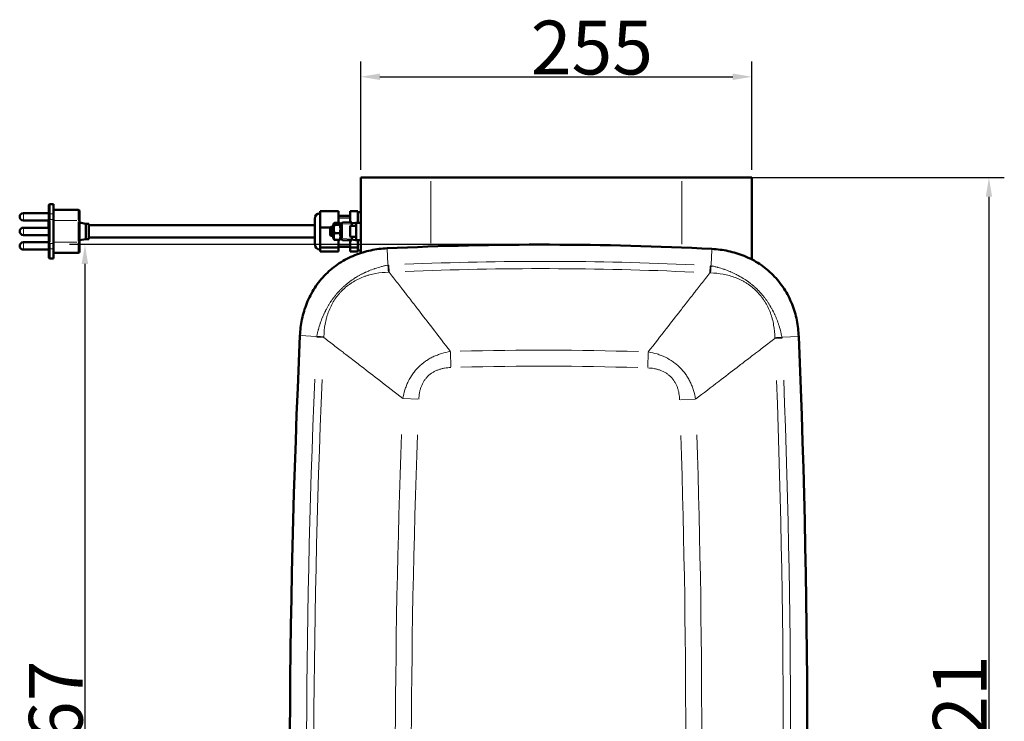
# Model space of a CAD drawing. Units: millimetres. Extents: x 813 to 2656, y 758 to 2440.
# Drawn here: x 813 to 1454, y 1214 to 1671 of the extents above; entities that cross this region are included whole.
import ezdxf

# ---------------------------------------------------------------- set-up
doc = ezdxf.new("R2010")
doc.units = ezdxf.units.MM
doc.header["$LTSCALE"] = 5
for name, color, linetype, lineweight in [('A1 contornos visíveis', 7, 'Continuous', 50), ('B1 arestas tangentes', 7, 'Continuous', 13), ('B2 linhas de cota', 7, 'Continuous', 25), ('B3 linhas auxiliares', 7, 'Continuous', 25)]:
    doc.layers.add(name, color=color, linetype=linetype, lineweight=lineweight)
doc.styles.add('3_5', font='isocpeur.ttf')
doc.dimstyles.new('Siemsen Cota', dxfattribs={"dimscale": 5, "dimtxt": 3.5, "dimasz": 2.5, "dimexe": 2, "dimexo": 1, "dimgap": 0.3, "dimtad": 1, "dimdec": 1, "dimrnd": 1e-08, "dimtxsty": '3_5', "dimcen": 0.09, "dimdle": 10, "dimclrd": 7, "dimclre": 7, "dimclrt": 7, "dimadec": 0, "dimazin": 2, "dimtfac": 0.714286, "dimtmove": 0, "dimatfit": 3, "dimfxl": 1, "dimtolj": 1, "dimtzin": 0, "dimlwd": -1, "dimlwe": -1, "dimarcsym": 0})

# ---------------------------------------------------------------- blocks, each defined once
blk = doc.blocks.new('*D11')
at = {"layer": 'B2 linhas de cota', "color": 7, "transparency": 16777216}
for p, q in [((1035.21, 1572.94), (1035.21, 1643.48)), ((1289.81, 1572.94), (1289.81, 1643.48)), ((1047.71, 1633.48), (1277.31, 1633.48))]:
    blk.add_line(p, q, dxfattribs=at)
for points in [[(1047.71, 1635.56), (1047.71, 1631.39), (1035.21, 1633.48)], [(1277.31, 1635.56), (1277.31, 1631.39), (1289.81, 1633.48)]]:
    blk.add_solid(points, dxfattribs=at)
at = {"layer": 'Defpoints', "color": 0, "transparency": 16777216}
for p in [(1289.81, 1633.48), (1035.21, 1567.94), (1289.81, 1567.94)]:
    blk.add_point(p, dxfattribs=at)
at = {"layer": 'B2 linhas de cota', "color": 7, "transparency": 16777216, "insert": (1145.89, 1669.98), "char_height": 17.5, "width": 33.25, "attachment_point": 1, "style": '3_5'}
blk.add_mtext('\\A1;{\\H2x;255}', dxfattribs=at)
blk = doc.blocks.new('*D12')
at = {"layer": 'B2 linhas de cota', "color": 7, "transparency": 16777216}
for p, q in [((1249.21, 1567.94), (1454.04, 1567.94)), ((1444.04, 1555.44), (1444.04, 859.44)), ((1223.51, 846.94), (1454.04, 846.94))]:
    blk.add_line(p, q, dxfattribs=at)
for points in [[(1441.96, 1555.44), (1446.13, 1555.44), (1444.04, 1567.94)], [(1441.96, 859.44), (1446.13, 859.44), (1444.04, 846.94)]]:
    blk.add_solid(points, dxfattribs=at)
at = {"layer": 'Defpoints', "color": 0, "transparency": 16777216}
for p in [(1244.21, 1567.94), (1218.51, 846.94), (1444.04, 846.94)]:
    blk.add_point(p, dxfattribs=at)
at = {"layer": 'B2 linhas de cota', "color": 7, "transparency": 16777216, "insert": (1407.54, 1177.69), "char_height": 17.5, "attachment_point": 1, "rotation": 90, "style": '3_5'}
blk.add_mtext('\\A1;{\\H2x;721}', dxfattribs=at)
blk = doc.blocks.new('*D14')
at = {"layer": 'B2 linhas de cota', "color": 7, "transparency": 16777216}
for p, q in [((1153.07, 1524.31), (845.67, 1524.31)), ((855.67, 1511.81), (855.67, 870.03)), ((1156.15, 857.53), (845.67, 857.53))]:
    blk.add_line(p, q, dxfattribs=at)
for points in [[(853.58, 1511.81), (857.75, 1511.81), (855.67, 1524.31)], [(853.58, 870.03), (857.75, 870.03), (855.67, 857.53)]]:
    blk.add_solid(points, dxfattribs=at)
at = {"layer": 'Defpoints', "color": 0, "transparency": 16777216}
for p in [(1158.07, 1524.31), (855.67, 857.53), (1161.15, 857.53)]:
    blk.add_point(p, dxfattribs=at)
at = {"layer": 'B2 linhas de cota', "color": 7, "transparency": 16777216, "insert": (819.17, 1174.29), "char_height": 17.5, "width": 33.25, "attachment_point": 1, "rotation": 90, "style": '3_5'}
blk.add_mtext('\\A1;{\\H2x;667}', dxfattribs=at)

msp = doc.modelspace()

# ---------------------------------------------------------------- linework, layer by layer
at = {"layer": 'A1 contornos visíveis'}
for p, q in [((1035.212, 1518.868), (1035.212, 1567.936)), ((1035.212, 1567.936), (1080.812, 1567.936)), ((1244.212, 1567.936), (1080.812, 1567.936)), ((1244.212, 1567.936), (1289.812, 1567.936)), ((1289.812, 1514.617), (1289.812, 1567.936)), ((832.212, 1544.836), (815.612, 1544.836)), ((832.212, 1549.672), (832.212, 1549.886)), ((832.212, 1549.672), (832.212, 1543.72)), ((835.212, 1550.686), (833.012, 1550.686)), ((835.212, 1550.238), (835.212, 1550.686)), ((835.212, 1550.238), (835.212, 1544.286)), ((835.212, 1546.936), (851.212, 1546.936)), ((852.212, 1545.936), (852.212, 1539.936)), ((1020.712, 1546.049), (1008.712, 1546.049)), ((1008.712, 1546.049), (1008.712, 1535.537)), ((1020.712, 1546.049), (1020.712, 1538.407)), ((1028.212, 1545.972), (1033.212, 1545.972)), ((1028.212, 1538.88), (1028.212, 1545.972)), ((1033.212, 1543.352), (1033.212, 1545.972)), ((1033.212, 1545.436), (1035.212, 1545.436)), ((832.212, 1540.036), (815.612, 1540.036)), ((831.912, 1534.832), (831.912, 1539.132)), ((832.212, 1539.132), (831.912, 1539.132)), ((832.212, 1540.75), (832.212, 1543.72)), ((832.212, 1540.75), (832.212, 1538.265)), ((835.212, 1540.75), (835.212, 1544.286)), ((835.212, 1540.75), (835.212, 1525.123)), ((852.212, 1525.936), (852.212, 1539.936)), ((856.212, 1537.936), (852.212, 1538.642)), ((1005.212, 1524.686), (1005.212, 1541.186)), ((1017.285, 1537.336), (1017.689, 1538.036)), ((1018.078, 1538.407), (1021.492, 1538.407)), ((1028.212, 1542.936), (1020.712, 1542.936)), ((1022.285, 1537.336), (1021.881, 1538.036)), ((1029.285, 1538.936), (1023.232, 1538.619)), ((1031.873, 1538.557), (1029.212, 1538.324)), ((1029.212, 1538.324), (1029.212, 1538.139)), ((1029.285, 1538.936), (1029.285, 1538.33)), ((1029.285, 1538.13), (1029.285, 1537.938)), ((1032.212, 1538.586), (1031.873, 1538.557)), ((1032.712, 1538.586), (1032.212, 1538.586)), ((1032.212, 1527.786), (1032.212, 1538.086)), ((1035.212, 1538.586), (1032.712, 1538.586)), ((1033.212, 1543.352), (1033.212, 1538.586)), ((831.912, 1535.336), (815.612, 1535.336)), ((832.212, 1534.832), (831.912, 1534.832)), ((832.212, 1535.699), (832.212, 1525.123)), ((856.212, 1527.936), (856.212, 1537.936)), ((856.212, 1537.936), (858.212, 1537.936)), ((858.212, 1527.936), (858.212, 1537.936)), ((858.212, 1536.936), (1005.212, 1536.936)), ((1015.313, 1535.537), (1008.712, 1535.537)), ((1008.712, 1535.537), (1008.712, 1522.463)), ((1015.212, 1535.436), (1015.712, 1535.936)), ((1015.212, 1530.436), (1015.212, 1535.436)), ((1015.712, 1535.936), (1015.712, 1529.936)), ((1015.712, 1535.936), (1017.285, 1535.936)), ((1016.125, 1529.936), (1016.125, 1535.936)), ((1017.285, 1537.336), (1017.285, 1528.536)), ((1018.078, 1537.27), (1021.492, 1537.27)), ((1018.078, 1531.799), (1021.492, 1531.799)), ((1022.285, 1537.621), (1022.285, 1528.252)), ((1028.212, 1529.836), (1028.212, 1536.036)), ((1028.612, 1536.436), (1032.212, 1536.436)), ((1029.285, 1537.938), (1029.285, 1536.436)), ((832.212, 1530.536), (815.612, 1530.536)), ((832.212, 1525.836), (815.612, 1525.836)), ((856.212, 1527.936), (852.212, 1527.231)), ((852.212, 1525.936), (852.212, 1519.936)), ((856.212, 1527.936), (858.212, 1527.936)), ((858.212, 1528.936), (1005.212, 1528.936)), ((1015.212, 1530.436), (1015.712, 1529.936)), ((1015.712, 1529.936), (1017.285, 1529.936)), ((1017.285, 1528.536), (1017.689, 1527.837)), ((1018.078, 1527.466), (1021.492, 1527.466)), ((1020.712, 1527.466), (1020.712, 1522.463)), ((1022.285, 1528.536), (1021.881, 1527.837)), ((1023.232, 1527.254), (1029.285, 1526.936)), ((1028.212, 1522.349), (1028.212, 1526.993)), ((1028.612, 1529.436), (1032.212, 1529.436)), ((1029.212, 1527.734), (1029.212, 1527.549)), ((1031.873, 1527.316), (1029.212, 1527.549)), ((1029.285, 1529.436), (1029.285, 1527.935)), ((1029.285, 1527.935), (1029.285, 1527.743)), ((1029.285, 1527.543), (1029.285, 1526.936)), ((1031.873, 1527.316), (1032.212, 1527.286)), ((1032.212, 1527.286), (1032.712, 1527.286)), ((1035.212, 1527.286), (1032.712, 1527.286)), ((1033.212, 1527.286), (1033.212, 1525.574)), ((1033.212, 1522.349), (1033.212, 1525.574)), ((832.212, 1521.036), (815.612, 1521.036)), ((832.212, 1522.153), (832.212, 1525.123)), ((832.212, 1522.153), (832.212, 1516.201)), ((835.212, 1521.587), (835.212, 1525.123)), ((835.212, 1521.587), (835.212, 1515.635)), ((835.212, 1518.936), (851.212, 1518.936)), ((1020.712, 1522.463), (1008.712, 1522.463)), ((1008.712, 1522.463), (1008.712, 1519.9)), ((1020.712, 1519.9), (1008.712, 1519.9)), ((1028.212, 1522.936), (1020.712, 1522.936)), ((1020.712, 1522.463), (1020.712, 1519.9)), ((1028.212, 1522.349), (1033.212, 1522.349)), ((1028.212, 1519.901), (1028.212, 1522.349)), ((1028.212, 1519.901), (1033.212, 1519.901)), ((1033.212, 1521.743), (1033.212, 1522.349)), ((1033.212, 1521.743), (1033.212, 1520.436)), ((1033.212, 1519.901), (1033.212, 1520.436)), ((1033.212, 1520.436), (1035.212, 1520.436)), ((832.212, 1515.986), (832.212, 1516.201)), ((835.212, 1515.186), (833.012, 1515.186)), ((835.212, 1515.186), (835.212, 1515.635)), ((1035.212, 1504.8), (1035.212, 1504.8)), ((1289.812, 1498.298), (1289.812, 1498.298)), ((1289.812, 1451.92), (1289.812, 1451.92))]:
    msp.add_line(p, q, dxfattribs=at)
for centre, radius, start, end in [((815.612, 1542.436), 2.4, 90, 270), ((833.012, 1549.886), 0.8, 90, 180), ((851.212, 1545.936), 1, 0, 90), ((1008.712, 1541.186), 3.5, 90, 180), ((1023.285, 1537.621), 1, 93, 180), ((1032.712, 1538.086), 0.5, 90, 180), ((815.612, 1532.936), 2.4, 90, 270), ((1028.612, 1536.036), 0.4, 90, 180), ((815.612, 1523.436), 2.4, 90, 270), ((1023.285, 1528.252), 1, 180, 267), ((1028.612, 1529.836), 0.4, 180, 270), ((1032.712, 1527.786), 0.5, 180, 270), ((851.212, 1519.936), 1, 270, 0), ((1008.712, 1524.686), 3.5, 180, 270), ((1153.613, -624.174), 2148.486, 87.061094, 92.700902), ((833.012, 1515.986), 0.8, 180, 270), ((7169.62, 1178.435), 6180.636, 177.3411379, 182.4208576), ((-4854.855, 1203.409), 6180.636, 357.3411379, 2.4208576)]:
    msp.add_arc(centre, radius, start, end, dxfattribs=at)
for centre, major_axis, start_param, end_param in [((1001.269, 1536.467), (28.545, 1.501), 0.1910386, 0.2039077), ((1001.269, 1529.406), (28.545, -1.501), 6.0792776, 6.0921467)]:
    msp.add_ellipse(centre, major_axis=major_axis, ratio=0.0349842, start_param=start_param, end_param=end_param, dxfattribs=at)
for points, knots in [([(832.212, 1535.699), (832.212, 1535.802), (832.223, 1535.913), (832.276, 1536.322), (832.334, 1536.654), (832.334, 1536.982), (832.334, 1537.31), (832.276, 1537.642), (832.223, 1538.051), (832.212, 1538.162), (832.212, 1538.265)], [0.99329936, 0.99329936, 0.99329936, 0.99329936, 1.03279695, 1.03279695, 1.13126949, 1.13126949, 1.13126949, 1.22974203, 1.22974203, 1.26923961, 1.26923961, 1.26923961, 1.26923961]), ([(1052.371, 1521.925), (1050.61, 1521.842), (1048.838, 1521.693), (1047.064, 1521.473), (1045.29, 1521.253), (1043.511, 1520.961), (1041.74, 1520.593), (1038.196, 1519.856), (1034.666, 1518.809), (1031.233, 1517.425), (1029.516, 1516.733), (1027.807, 1515.95), (1026.132, 1515.078), (1024.457, 1514.207), (1022.818, 1513.248), (1021.237, 1512.212), (1018.076, 1510.14), (1015.125, 1507.747), (1012.429, 1505.046), (1011.082, 1503.695), (1009.788, 1502.255), (1008.588, 1500.768), (1007.387, 1499.282), (1006.275, 1497.748), (1005.251, 1496.173), (1003.201, 1493.024), (1001.488, 1489.699), (1000.101, 1486.241), (999.407, 1484.511), (998.799, 1482.76), (998.275, 1481.002), (997.752, 1479.244), (997.31, 1477.476), (996.948, 1475.717), (996.223, 1472.198), (995.801, 1468.667), (995.637, 1465.15)], [0, 0, 0, 0, 0.0625, 0.0625, 0.0625, 0.125, 0.125, 0.125, 0.25, 0.25, 0.25, 0.3125, 0.3125, 0.3125, 0.375, 0.375, 0.375, 0.5, 0.5, 0.5, 0.5625, 0.5625, 0.5625, 0.625, 0.625, 0.625, 0.75, 0.75, 0.75, 0.8125, 0.8125, 0.8125, 0.875, 0.875, 0.875, 1, 1, 1, 1]), ([(1320.265, 1464.475), (1320.191, 1466.237), (1320.051, 1468.009), (1319.84, 1469.784), (1319.628, 1471.56), (1319.345, 1473.339), (1318.985, 1475.113), (1318.266, 1478.66), (1317.237, 1482.195), (1315.869, 1485.636), (1315.186, 1487.356), (1314.411, 1489.068), (1313.547, 1490.748), (1312.684, 1492.427), (1311.733, 1494.071), (1310.704, 1495.657), (1308.648, 1498.828), (1306.269, 1501.792), (1303.581, 1504.5), (1302.236, 1505.854), (1300.802, 1507.155), (1299.322, 1508.362), (1297.842, 1509.57), (1296.313, 1510.689), (1294.743, 1511.721), (1291.604, 1513.786), (1288.288, 1515.514), (1284.837, 1516.919), (1283.111, 1517.621), (1281.363, 1518.237), (1279.608, 1518.77), (1277.852, 1519.302), (1276.087, 1519.752), (1274.329, 1520.123), (1270.814, 1520.866), (1267.284, 1521.306), (1263.768, 1521.486)], [0, 0, 0, 0, 0.0625, 0.0625, 0.0625, 0.125, 0.125, 0.125, 0.25, 0.25, 0.25, 0.3125, 0.3125, 0.3125, 0.375, 0.375, 0.375, 0.5, 0.5, 0.5, 0.5625, 0.5625, 0.5625, 0.625, 0.625, 0.625, 0.75, 0.75, 0.75, 0.8125, 0.8125, 0.8125, 0.875, 0.875, 0.875, 1, 1, 1, 1])]:
    msp.add_open_spline(points, degree=3, knots=knots, dxfattribs=at)
for points, weights in [([(1018.078, 1538.407), (1017.244, 1537.839), (1018.078, 1537.27)], [1, 1.15470053838, 1]), ([(1021.492, 1537.27), (1022.325, 1537.839), (1021.492, 1538.407)], [1, 1.15470053838, 1]), ([(1018.078, 1537.27), (1017.244, 1534.535), (1018.078, 1531.799)], [1, 1.15470053838, 1]), ([(1018.078, 1531.799), (1017.244, 1529.633), (1018.078, 1527.466)], [1, 1.15470053838, 1]), ([(1021.492, 1531.799), (1022.325, 1534.535), (1021.492, 1537.27)], [1, 1.15470053838, 1]), ([(1021.492, 1527.466), (1022.325, 1529.633), (1021.492, 1531.799)], [1, 1.15470053838, 1]), ([(1018.078, 1527.466), (1017.789, 1527.663), (1017.689, 1527.837)], [1, 1.04863912626, 1.06669316693]), ([(1021.881, 1527.837), (1021.78, 1527.663), (1021.492, 1527.466)], [1.06669316693, 1.04863912626, 1])]:
    msp.add_rational_spline(points, weights, degree=2, dxfattribs=at)
at = {"layer": 'B1 arestas tangentes'}
for p, q in [((1080.812, 1525.321), (1080.812, 1565.694)), ((1244.212, 1524.678), (1244.212, 1565.66)), ((815.612, 1544.807), (815.612, 1540.066)), ((833.012, 1550.685), (833.012, 1550.279)), ((833.012, 1544.583), (833.012, 1549.94)), ((835.102, 1550.238), (833.122, 1550.238)), ((851.212, 1540.486), (851.212, 1546.915)), ((832.949, 1540.75), (832.214, 1540.75)), ((833.012, 1544.144), (833.012, 1540.946)), ((833.012, 1525.904), (833.012, 1539.969)), ((835.102, 1544.286), (833.122, 1544.286)), ((835.102, 1540.75), (833.122, 1540.75)), ((836.012, 1539.936), (850.412, 1539.936)), ((851.212, 1539.236), (851.212, 1526.636)), ((852.209, 1539.936), (851.29, 1539.936)), ((1031.756, 1538.004), (1031.756, 1536.519)), ((1031.792, 1538.086), (1032.211, 1538.086)), ((1032.712, 1538.517), (1032.712, 1527.356)), ((815.612, 1535.307), (815.612, 1530.566)), ((1023.157, 1537.621), (1022.288, 1537.621)), ((1023.232, 1528.721), (1023.232, 1537.152)), ((1023.535, 1537.637), (1028.982, 1537.922)), ((1028.612, 1536.393), (1028.612, 1529.48)), ((815.612, 1525.807), (815.612, 1521.066)), ((836.012, 1525.936), (850.412, 1525.936)), ((851.212, 1518.958), (851.212, 1525.387)), ((851.29, 1525.936), (852.209, 1525.936)), ((1022.288, 1528.252), (1023.157, 1528.252)), ((1028.982, 1527.951), (1023.535, 1528.236)), ((1031.756, 1529.354), (1031.756, 1527.869)), ((1031.792, 1527.786), (1032.211, 1527.786)), ((832.949, 1525.123), (832.214, 1525.123)), ((833.012, 1524.926), (833.012, 1521.729)), ((833.012, 1515.933), (833.012, 1521.29)), ((835.102, 1525.123), (833.122, 1525.123)), ((835.102, 1521.587), (833.122, 1521.587)), ((1052.859, 1511.576), (1052.391, 1521.509)), ((1263.745, 1521.033), (1263.236, 1511.133)), ((833.012, 1515.594), (833.012, 1515.188)), ((835.102, 1515.635), (833.122, 1515.635)), ((1053.644, 1506.549), (1053.444, 1510.809)), ((1262.431, 1506.115), (1262.649, 1510.374)), ((996.091, 1465.129), (1005.992, 1464.669)), ((1006.755, 1464.093), (1011.015, 1463.896)), ((1304.883, 1463.286), (1309.143, 1463.465)), ((1309.915, 1464.038), (1319.849, 1464.458)), ((1080.812, 1450.572), (1080.812, 1450.572)), ((1093.527, 1454.32), (1093.799, 1444.93)), ((1222.331, 1454.053), (1222.021, 1444.663)), ((1244.212, 1443.03), (1244.212, 1443.03)), ((1063.05, 1424.186), (1072.437, 1423.808)), ((1243.295, 1423.453), (1252.683, 1423.792))]:
    msp.add_line(p, q, dxfattribs=at)
for centre, radius, start, end in [((1032.756, 1538.086), 1, 153.345839, 178.597149), ((1032.756, 1527.786), 1, 181.402851, 206.654161), ((1153.613, -624.174), 2137.602, 87.356297, 92.405699), ((1153.613, -624.174), 2132.875, 87.356296, 92.4057), ((1153.613, -624.174), 2079.83, 88.283636, 91.478359), ((1153.613, -624.174), 2069.419, 88.283636, 91.478359), ((7169.62, 1178.435), 6169.752, 177.5996325, 182.162363), ((7169.62, 1178.435), 6165.025, 177.5996323, 182.1623633), ((-4854.855, 1203.409), 6165.025, 357.5996323, 2.1623633), ((-4854.855, 1203.409), 6169.752, 357.5996325, 2.162363), ((7169.62, 1178.435), 6111.98, 177.9140033, 181.8479923), ((7169.62, 1178.435), 6101.569, 177.9140033, 181.8479923), ((-4854.855, 1203.409), 6101.569, 357.9140033, 1.8479923), ((-4854.855, 1203.409), 6111.98, 357.9140033, 1.8479923)]:
    msp.add_arc(centre, radius, start, end, dxfattribs=at)
for centre, major_axis, ratio, start_param, end_param in [((833.012, 1549.672), (-0.8, 0), 0.7071068, 4.7909288, 6.2046455), ((833.012, 1543.72), (-0.8, 0), 0.7071068, 4.7909288, 6.2046455), ((1023.285, 1537.621), (-0.052, 0.999), 0.0522644, 0.0784029, 1.4896544), ((1023.285, 1528.252), (-0.052, -0.999), 0.0522644, 4.7935309, 6.2047824), ((833.012, 1522.153), (-0.8, 0), 0.7071068, 0.0785398, 1.4922565), ((833.012, 1516.201), (-0.8, 0), 0.7071068, 0.0785398, 1.4922565), ((1052.732, 1514.276), (0.619, -10.582), 0.0036566, 5.052197, 5.5319427), ((1053.59, 1507.683), (3.569, 0.169), 0.9515201, 1.5779697, 1.7164597), ((1053.336, 1470.889), (-37.474, -4.84), 0.9376717, 4.5841164, 4.5956267), ((1262.49, 1507.249), (3.569, -0.184), 0.9515201, 1.425133, 1.5636229), ((1263.375, 1513.838), (-0.663, -10.579), 0.0036566, 0.7512426, 1.2309883), ((1262.591, 1470.454), (-37.453, 4.996), 0.9376716, 4.8291512, 4.8406614), ((1009.825, 1463.951), (0.164, 3.511), 0.951431, 1.4249382, 1.5635989), ((1003.287, 1464.794), (10.582, -0.612), 0.0036682, 0.7512125, 1.2310311), ((1046.366, 1464.236), (-4.734, -37.219), 0.936112, 4.8281497, 4.8395568), ((1269.533, 1463.772), (-4.579, 37.238), 0.9361118, 4.5852213, 4.5966285), ((1312.614, 1464.152), (-10.585, -0.568), 0.0036682, 5.0521542, 5.5319729), ((1306.073, 1463.336), (0.15, -3.512), 0.951431, 1.5779937, 1.7166545)]:
    msp.add_ellipse(centre, major_axis=major_axis, ratio=ratio, start_param=start_param, end_param=end_param, dxfattribs=at)
for points, knots in [([(1006.549, 1464.643), (1006.621, 1464.999), (1006.697, 1465.358), (1006.775, 1465.714), (1006.853, 1466.07), (1006.934, 1466.425), (1007.017, 1466.78), (1007.184, 1467.489), (1007.361, 1468.194), (1007.549, 1468.897), (1007.566, 1468.963), (1007.584, 1469.029), (1007.602, 1469.095), (1007.962, 1470.432), (1008.358, 1471.759), (1008.799, 1473.071), (1008.834, 1473.178), (1008.87, 1473.284), (1008.907, 1473.39), (1009.34, 1474.659), (1009.813, 1475.915), (1010.327, 1477.159), (1010.38, 1477.285), (1010.433, 1477.412), (1010.486, 1477.539), (1010.716, 1478.084), (1010.954, 1478.628), (1011.2, 1479.167), (1011.259, 1479.297), (1011.319, 1479.426), (1011.379, 1479.556), (1011.626, 1480.087), (1011.881, 1480.613), (1012.143, 1481.135), (1012.206, 1481.261), (1012.269, 1481.387), (1012.333, 1481.512), (1012.93, 1482.68), (1013.571, 1483.819), (1014.245, 1484.938), (1014.306, 1485.04), (1014.368, 1485.142), (1014.43, 1485.243), (1014.744, 1485.759), (1015.066, 1486.271), (1015.395, 1486.778), (1015.45, 1486.862), (1015.505, 1486.947), (1015.56, 1487.031), (1015.903, 1487.551), (1016.253, 1488.067), (1016.615, 1488.576), (1016.661, 1488.64), (1016.707, 1488.705), (1016.754, 1488.769), (1017.131, 1489.293), (1017.519, 1489.811), (1017.917, 1490.322), (1017.951, 1490.367), (1017.985, 1490.411), (1018.02, 1490.455), (1018.433, 1490.984), (1018.857, 1491.507), (1019.293, 1492.023), (1019.313, 1492.048), (1019.334, 1492.072), (1019.354, 1492.096), (1019.806, 1492.63), (1020.261, 1493.163), (1020.734, 1493.678), (1020.739, 1493.684), (1020.744, 1493.689), (1020.749, 1493.695), (1021.227, 1494.215), (1021.725, 1494.717), (1022.224, 1495.218), (1022.236, 1495.23), (1022.248, 1495.242), (1022.261, 1495.255), (1022.748, 1495.742), (1023.249, 1496.218), (1023.757, 1496.683), (1023.788, 1496.711), (1023.819, 1496.74), (1023.85, 1496.768), (1024.341, 1497.215), (1024.84, 1497.654), (1025.345, 1498.085), (1025.396, 1498.128), (1025.446, 1498.172), (1025.497, 1498.215), (1025.986, 1498.629), (1026.48, 1499.037), (1026.98, 1499.436), (1027.051, 1499.492), (1027.122, 1499.548), (1027.193, 1499.604), (1027.68, 1499.988), (1028.175, 1500.364), (1028.677, 1500.728), (1028.766, 1500.793), (1028.856, 1500.857), (1028.945, 1500.922), (1029.434, 1501.272), (1029.927, 1501.615), (1030.427, 1501.948), (1030.533, 1502.019), (1030.64, 1502.089), (1030.746, 1502.159), (1031.235, 1502.48), (1031.73, 1502.791), (1032.228, 1503.095), (1032.35, 1503.169), (1032.471, 1503.243), (1032.593, 1503.317), (1033.084, 1503.612), (1033.578, 1503.902), (1034.078, 1504.182), (1034.211, 1504.257), (1034.345, 1504.331), (1034.48, 1504.405), (1034.977, 1504.678), (1035.478, 1504.942), (1035.983, 1505.201), (1036.125, 1505.274), (1036.267, 1505.346), (1036.41, 1505.417), (1036.917, 1505.672), (1037.428, 1505.921), (1037.943, 1506.162), (1038.088, 1506.229), (1038.233, 1506.297), (1038.378, 1506.363), (1038.902, 1506.603), (1039.43, 1506.836), (1039.961, 1507.06), (1040.101, 1507.12), (1040.242, 1507.179), (1040.384, 1507.237), (1041.614, 1507.747), (1042.858, 1508.213), (1044.114, 1508.643), (1044.231, 1508.684), (1044.349, 1508.724), (1044.467, 1508.763), (1045.843, 1509.226), (1047.232, 1509.643), (1048.636, 1510.017), (1049.337, 1510.205), (1050.042, 1510.381), (1050.751, 1510.547), (1051.105, 1510.63), (1051.46, 1510.71), (1051.816, 1510.788), (1052.172, 1510.866), (1052.53, 1510.941), (1052.886, 1511.014)], [-0.00000006, -0.00000006, -0.00000006, -0.00000006, 0.00109098, 0.00109098, 0.00109098, 0.00218202, 0.00218202, 0.00218202, 0.004364101, 0.004364101, 0.004364101, 0.004569185, 0.004569185, 0.004569185, 0.008728261, 0.008728261, 0.008728261, 0.009065662, 0.009065662, 0.009065662, 0.013092422, 0.013092422, 0.013092422, 0.013503118, 0.013503118, 0.013503118, 0.015274502, 0.015274502, 0.015274502, 0.015701774, 0.015701774, 0.015701774, 0.017456582, 0.017456582, 0.017456582, 0.017879558, 0.017879558, 0.017879558, 0.021820743, 0.021820743, 0.021820743, 0.022179644, 0.022179644, 0.022179644, 0.024002823, 0.024002823, 0.024002823, 0.024306081, 0.024306081, 0.024306081, 0.026184904, 0.026184904, 0.026184904, 0.026423845, 0.026423845, 0.026423845, 0.028366984, 0.028366984, 0.028366984, 0.028535094, 0.028535094, 0.028535094, 0.030549064, 0.030549064, 0.030549064, 0.030644003, 0.030644003, 0.030644003, 0.032731145, 0.032731145, 0.032731145, 0.032753739, 0.032753739, 0.032753739, 0.034861743, 0.034861743, 0.034861743, 0.034913225, 0.034913225, 0.034913225, 0.036970114, 0.036970114, 0.036970114, 0.037095305, 0.037095305, 0.037095305, 0.039077527, 0.039077527, 0.039077527, 0.039277385, 0.039277385, 0.039277385, 0.041189738, 0.041189738, 0.041189738, 0.041459466, 0.041459466, 0.041459466, 0.043312358, 0.043312358, 0.043312358, 0.043641546, 0.043641546, 0.043641546, 0.045441181, 0.045441181, 0.045441181, 0.045823626, 0.045823626, 0.045823626, 0.047578161, 0.047578161, 0.047578161, 0.048005707, 0.048005707, 0.048005707, 0.049727401, 0.049727401, 0.049727401, 0.050187787, 0.050187787, 0.050187787, 0.051891269, 0.051891269, 0.051891269, 0.052369867, 0.052369867, 0.052369867, 0.054073482, 0.054073482, 0.054073482, 0.054551948, 0.054551948, 0.054551948, 0.05627627, 0.05627627, 0.05627627, 0.056734028, 0.056734028, 0.056734028, 0.060724143, 0.060724143, 0.060724143, 0.061098188, 0.061098188, 0.061098188, 0.065462349, 0.065462349, 0.065462349, 0.067644429, 0.067644429, 0.067644429, 0.068735469, 0.068735469, 0.068735469, 0.06982651, 0.06982651, 0.06982651, 0.06982651]), ([(1053.17, 1506.351), (1050.39, 1506.297), (1047.641, 1506.038), (1044.927, 1505.548), (1043.569, 1505.302), (1042.221, 1504.999), (1040.882, 1504.631), (1040.212, 1504.448), (1039.544, 1504.248), (1038.884, 1504.033), (1038.224, 1503.818), (1037.571, 1503.588), (1036.925, 1503.343), (1034.342, 1502.361), (1031.872, 1501.137), (1029.527, 1499.641), (1028.941, 1499.267), (1028.363, 1498.876), (1027.798, 1498.47), (1027.232, 1498.064), (1026.678, 1497.644), (1026.136, 1497.209), (1025.053, 1496.338), (1024.013, 1495.406), (1023.029, 1494.418), (1022.537, 1493.924), (1022.059, 1493.417), (1021.596, 1492.897), (1021.132, 1492.377), (1020.683, 1491.842), (1020.249, 1491.298), (1019.383, 1490.21), (1018.585, 1489.086), (1017.851, 1487.928), (1016.384, 1485.613), (1015.173, 1483.163), (1014.2, 1480.59), (1013.957, 1479.947), (1013.728, 1479.296), (1013.514, 1478.637), (1013.301, 1477.978), (1013.102, 1477.31), (1012.919, 1476.641), (1012.553, 1475.303), (1012.251, 1473.955), (1012.007, 1472.599), (1011.52, 1469.886), (1011.264, 1467.139), (1011.212, 1464.362)], [0, 0, 0, 0, 0.008276273, 0.008276273, 0.008276273, 0.01241441, 0.01241441, 0.01241441, 0.014483478, 0.014483478, 0.014483478, 0.016552547, 0.016552547, 0.016552547, 0.02482882, 0.02482882, 0.02482882, 0.026897888, 0.026897888, 0.026897888, 0.028966956, 0.028966956, 0.028966956, 0.033105093, 0.033105093, 0.033105093, 0.035174161, 0.035174161, 0.035174161, 0.03724323, 0.03724323, 0.03724323, 0.041381366, 0.041381366, 0.041381366, 0.04965764, 0.04965764, 0.04965764, 0.051726708, 0.051726708, 0.051726708, 0.053795776, 0.053795776, 0.053795776, 0.057933913, 0.057933913, 0.057933913, 0.066210186, 0.066210186, 0.066210186, 0.066210186]), ([(1053.653, 1506.357), (1055.482, 1504.013), (1057.347, 1501.62), (1059.246, 1499.18), (1060.145, 1498.024), (1061.052, 1496.858), (1061.967, 1495.681), (1062.291, 1495.265), (1062.616, 1494.847), (1062.941, 1494.428), (1063.535, 1493.664), (1064.132, 1492.895), (1064.731, 1492.124), (1066.579, 1489.743), (1068.45, 1487.329), (1070.345, 1484.882), (1071.133, 1483.863), (1071.926, 1482.839), (1072.723, 1481.808), (1075.721, 1477.931), (1078.776, 1473.973), (1081.883, 1469.937), (1085.682, 1465.003), (1089.56, 1459.953), (1093.514, 1454.788)], [0.000000114, 0.000000114, 0.000000114, 0.000000114, 0.012159881, 0.012159881, 0.012159881, 0.017918924, 0.017918924, 0.017918924, 0.019957028, 0.019957028, 0.019957028, 0.023674481, 0.023674481, 0.023674481, 0.035140777, 0.035140777, 0.035140777, 0.039914056, 0.039914056, 0.039914056, 0.057875084, 0.057875084, 0.057875084, 0.079828112, 0.079828112, 0.079828112, 0.079828112]), ([(1263.208, 1510.577), (1263.385, 1510.54), (1263.565, 1510.502), (1263.743, 1510.464), (1263.921, 1510.425), (1264.099, 1510.386), (1264.277, 1510.346), (1264.632, 1510.266), (1264.986, 1510.184), (1265.34, 1510.099), (1266.047, 1509.93), (1266.75, 1509.75), (1267.45, 1509.56), (1267.524, 1509.54), (1267.598, 1509.519), (1267.672, 1509.499), (1268.996, 1509.135), (1270.308, 1508.737), (1271.604, 1508.296), (1271.722, 1508.256), (1271.84, 1508.215), (1271.958, 1508.174), (1273.206, 1507.741), (1274.44, 1507.27), (1275.661, 1506.759), (1275.798, 1506.702), (1275.935, 1506.644), (1276.072, 1506.585), (1277.267, 1506.075), (1278.45, 1505.526), (1279.617, 1504.934), (1279.754, 1504.865), (1279.891, 1504.794), (1280.028, 1504.724), (1280.54, 1504.459), (1281.048, 1504.185), (1281.55, 1503.904), (1281.681, 1503.831), (1281.81, 1503.758), (1281.94, 1503.684), (1282.443, 1503.397), (1282.942, 1503.103), (1283.435, 1502.803), (1283.553, 1502.732), (1283.669, 1502.66), (1283.786, 1502.588), (1284.287, 1502.279), (1284.784, 1501.963), (1285.276, 1501.64), (1285.375, 1501.575), (1285.475, 1501.509), (1285.574, 1501.443), (1286.078, 1501.108), (1286.577, 1500.765), (1287.068, 1500.412), (1287.147, 1500.356), (1287.226, 1500.298), (1287.305, 1500.241), (1287.811, 1499.872), (1288.311, 1499.494), (1288.804, 1499.107), (1288.861, 1499.062), (1288.918, 1499.017), (1288.976, 1498.972), (1289.487, 1498.568), (1289.992, 1498.155), (1290.489, 1497.732), (1290.524, 1497.702), (1290.559, 1497.672), (1290.595, 1497.642), (1291.11, 1497.2), (1291.626, 1496.756), (1292.127, 1496.293), (1292.142, 1496.28), (1292.156, 1496.267), (1292.17, 1496.253), (1292.423, 1496.019), (1292.673, 1495.78), (1292.92, 1495.537), (1293.05, 1495.409), (1293.18, 1495.28), (1293.31, 1495.151), (1293.434, 1495.027), (1293.558, 1494.902), (1293.682, 1494.777), (1293.687, 1494.772), (1293.692, 1494.767), (1293.697, 1494.761), (1294.19, 1494.264), (1294.672, 1493.753), (1295.142, 1493.235), (1295.617, 1492.711), (1296.081, 1492.179), (1296.538, 1491.64), (1296.575, 1491.596), (1296.613, 1491.551), (1296.65, 1491.507), (1297.069, 1491.01), (1297.48, 1490.507), (1297.882, 1489.996), (1297.933, 1489.932), (1297.984, 1489.867), (1298.035, 1489.803), (1298.422, 1489.307), (1298.801, 1488.803), (1299.168, 1488.292), (1299.228, 1488.209), (1299.288, 1488.125), (1299.347, 1488.042), (1299.701, 1487.545), (1300.046, 1487.043), (1300.382, 1486.536), (1300.448, 1486.435), (1300.514, 1486.334), (1300.58, 1486.232), (1300.902, 1485.736), (1301.215, 1485.233), (1301.521, 1484.727), (1301.591, 1484.611), (1301.662, 1484.494), (1301.731, 1484.377), (1302.028, 1483.879), (1302.319, 1483.378), (1302.6, 1482.871), (1302.672, 1482.742), (1302.743, 1482.612), (1302.813, 1482.482), (1303.087, 1481.979), (1303.352, 1481.471), (1303.611, 1480.96), (1303.681, 1480.821), (1303.75, 1480.683), (1303.819, 1480.544), (1304.074, 1480.031), (1304.323, 1479.515), (1304.563, 1478.994), (1304.629, 1478.852), (1304.694, 1478.711), (1304.758, 1478.569), (1304.998, 1478.04), (1305.23, 1477.506), (1305.453, 1476.97), (1305.511, 1476.832), (1305.568, 1476.694), (1305.625, 1476.556), (1306.131, 1475.318), (1306.593, 1474.068), (1307.019, 1472.806), (1307.058, 1472.69), (1307.097, 1472.574), (1307.135, 1472.458), (1307.592, 1471.078), (1308.004, 1469.684), (1308.373, 1468.276), (1308.557, 1467.573), (1308.731, 1466.865), (1308.894, 1466.155), (1309.016, 1465.622), (1309.132, 1465.088), (1309.243, 1464.551), (1309.28, 1464.372), (1309.317, 1464.191), (1309.352, 1464.014)], [-0.00000006, -0.00000006, -0.00000006, -0.00000006, 0.000543, 0.000543, 0.000543, 0.001086061, 0.001086061, 0.001086061, 0.002172181, 0.002172181, 0.002172181, 0.004344422, 0.004344422, 0.004344422, 0.004575224, 0.004575224, 0.004575224, 0.008688905, 0.008688905, 0.008688905, 0.00906361, 0.00906361, 0.00906361, 0.013033387, 0.013033387, 0.013033387, 0.013479008, 0.013479008, 0.013479008, 0.01737787, 0.01737787, 0.01737787, 0.017835377, 0.017835377, 0.017835377, 0.019550111, 0.019550111, 0.019550111, 0.019994526, 0.019994526, 0.019994526, 0.021722352, 0.021722352, 0.021722352, 0.022132264, 0.022132264, 0.022132264, 0.023894593, 0.023894593, 0.023894593, 0.024251725, 0.024251725, 0.024251725, 0.026066834, 0.026066834, 0.026066834, 0.026359227, 0.026359227, 0.026359227, 0.028239076, 0.028239076, 0.028239076, 0.028457502, 0.028457502, 0.028457502, 0.030411317, 0.030411317, 0.030411317, 0.030550018, 0.030550018, 0.030550018, 0.032583558, 0.032583558, 0.032583558, 0.032641756, 0.032641756, 0.032641756, 0.033669679, 0.033669679, 0.033669679, 0.034212739, 0.034212739, 0.034212739, 0.034734677, 0.034734677, 0.034734677, 0.034755799, 0.034755799, 0.034755799, 0.036829846, 0.036829846, 0.036829846, 0.038927942, 0.038927942, 0.038927942, 0.039100282, 0.039100282, 0.039100282, 0.041028759, 0.041028759, 0.041028759, 0.041272523, 0.041272523, 0.041272523, 0.043139839, 0.043139839, 0.043139839, 0.043444764, 0.043444764, 0.043444764, 0.045257108, 0.045257108, 0.045257108, 0.045617005, 0.045617005, 0.045617005, 0.047382458, 0.047382458, 0.047382458, 0.047789246, 0.047789246, 0.047789246, 0.049519916, 0.049519916, 0.049519916, 0.049961488, 0.049961488, 0.049961488, 0.051671959, 0.051671959, 0.051671959, 0.052133729, 0.052133729, 0.052133729, 0.053842245, 0.053842245, 0.053842245, 0.05430597, 0.05430597, 0.05430597, 0.056033102, 0.056033102, 0.056033102, 0.056478211, 0.056478211, 0.056478211, 0.060457088, 0.060457088, 0.060457088, 0.060822693, 0.060822693, 0.060822693, 0.065167176, 0.065167176, 0.065167176, 0.067339417, 0.067339417, 0.067339417, 0.068968598, 0.068968598, 0.068968598, 0.069511658, 0.069511658, 0.069511658, 0.069511658]), ([(1222.347, 1454.52), (1226.322, 1459.669), (1230.221, 1464.703), (1234.04, 1469.621), (1237.164, 1473.644), (1240.235, 1477.589), (1243.249, 1481.454), (1244.051, 1482.481), (1244.848, 1483.503), (1245.641, 1484.518), (1247.546, 1486.957), (1249.427, 1489.364), (1251.285, 1491.736), (1251.887, 1492.505), (1252.487, 1493.272), (1253.084, 1494.033), (1253.411, 1494.451), (1253.738, 1494.868), (1254.063, 1495.283), (1254.983, 1496.456), (1255.895, 1497.618), (1256.799, 1498.77), (1258.708, 1501.202), (1260.582, 1503.587), (1262.422, 1505.924)], [0, 0, 0, 0, 0.021856098, 0.021856098, 0.021856098, 0.039737619, 0.039737619, 0.039737619, 0.044490025, 0.044490025, 0.044490025, 0.055905694, 0.055905694, 0.055905694, 0.059606428, 0.059606428, 0.059606428, 0.061635838, 0.061635838, 0.061635838, 0.067369453, 0.067369453, 0.067369453, 0.079475124, 0.079475124, 0.079475124, 0.079475124]), ([(1304.687, 1463.753), (1304.647, 1466.53), (1304.403, 1469.278), (1303.926, 1471.992), (1303.688, 1473.349), (1303.392, 1474.698), (1303.032, 1476.038), (1302.852, 1476.708), (1302.656, 1477.376), (1302.445, 1478.037), (1302.233, 1478.697), (1302.007, 1479.351), (1301.765, 1479.997), (1300.799, 1482.584), (1299.589, 1485.058), (1298.107, 1487.408), (1297.737, 1487.995), (1297.349, 1488.575), (1296.947, 1489.143), (1296.544, 1489.71), (1296.127, 1490.265), (1295.695, 1490.809), (1294.831, 1491.897), (1293.906, 1492.94), (1292.924, 1493.929), (1290.961, 1495.906), (1288.807, 1497.639), (1286.471, 1499.138), (1285.887, 1499.513), (1285.291, 1499.873), (1284.686, 1500.217), (1284.081, 1500.561), (1283.469, 1500.889), (1282.848, 1501.2), (1282.227, 1501.512), (1281.599, 1501.807), (1280.963, 1502.087), (1280.327, 1502.367), (1279.681, 1502.632), (1279.033, 1502.879), (1276.439, 1503.869), (1273.793, 1504.59), (1271.103, 1505.085), (1268.413, 1505.581), (1265.678, 1505.85), (1262.904, 1505.915)], [0, 0, 0, 0, 0.008268481, 0.008268481, 0.008268481, 0.012402722, 0.012402722, 0.012402722, 0.014469842, 0.014469842, 0.014469842, 0.016536963, 0.016536963, 0.016536963, 0.024805444, 0.024805444, 0.024805444, 0.026872564, 0.026872564, 0.026872564, 0.028939684, 0.028939684, 0.028939684, 0.033073925, 0.033073925, 0.033073925, 0.041342406, 0.041342406, 0.041342406, 0.043409527, 0.043409527, 0.043409527, 0.045476647, 0.045476647, 0.045476647, 0.047543767, 0.047543767, 0.047543767, 0.049610888, 0.049610888, 0.049610888, 0.057879369, 0.057879369, 0.057879369, 0.06614785, 0.06614785, 0.06614785, 0.06614785]), ([(1062.583, 1424.205), (1057.461, 1428.178), (1052.446, 1432.064), (1047.54, 1435.86), (1043.526, 1438.966), (1039.586, 1442.012), (1035.722, 1444.996), (1034.696, 1445.788), (1033.675, 1446.576), (1032.66, 1447.36), (1030.22, 1449.243), (1027.811, 1451.101), (1025.435, 1452.932), (1024.664, 1453.527), (1023.896, 1454.119), (1023.132, 1454.707), (1022.714, 1455.029), (1022.297, 1455.351), (1021.882, 1455.671), (1020.706, 1456.576), (1019.541, 1457.474), (1018.386, 1458.363), (1015.947, 1460.241), (1013.553, 1462.082), (1011.206, 1463.887)], [0, 0, 0, 0, 0.021795336, 0.021795336, 0.021795336, 0.039630071, 0.039630071, 0.039630071, 0.044366741, 0.044366741, 0.044366741, 0.055751444, 0.055751444, 0.055751444, 0.059445106, 0.059445106, 0.059445106, 0.061466276, 0.061466276, 0.061466276, 0.067184818, 0.067184818, 0.067184818, 0.079260028, 0.079260028, 0.079260028, 0.079260028]), ([(1304.691, 1463.278), (1302.337, 1461.483), (1299.936, 1459.651), (1297.489, 1457.784), (1296.33, 1456.899), (1295.161, 1456.006), (1293.982, 1455.106), (1293.565, 1454.787), (1293.147, 1454.468), (1292.727, 1454.147), (1291.961, 1453.562), (1291.191, 1452.973), (1290.417, 1452.382), (1288.033, 1450.56), (1285.617, 1448.713), (1283.17, 1446.84), (1282.151, 1446.06), (1281.127, 1445.277), (1280.097, 1444.488), (1276.221, 1441.521), (1272.268, 1438.491), (1268.241, 1435.402), (1263.32, 1431.626), (1258.288, 1427.761), (1253.15, 1423.809)], [0.000000114, 0.000000114, 0.000000114, 0.000000114, 0.012128926, 0.012128926, 0.012128926, 0.017873045, 0.017873045, 0.017873045, 0.019903561, 0.019903561, 0.019903561, 0.023613438, 0.023613438, 0.023613438, 0.035049063, 0.035049063, 0.035049063, 0.039807122, 0.039807122, 0.039807122, 0.057721424, 0.057721424, 0.057721424, 0.079614244, 0.079614244, 0.079614244, 0.079614244]), ([(1062.583, 1424.205), (1062.917, 1426.125), (1063.37, 1428.01), (1064.246, 1430.781), (1064.571, 1431.695), (1065.291, 1433.503), (1065.688, 1434.399), (1066.974, 1437.019), (1067.961, 1438.683), (1069.646, 1441.048), (1070.241, 1441.815), (1071.188, 1442.93), (1071.514, 1443.297), (1072.178, 1444.015), (1072.517, 1444.365), (1074.246, 1446.077), (1075.737, 1447.318), (1078.131, 1448.99), (1078.958, 1449.517), (1080.646, 1450.497), (1081.506, 1450.951), (1083.26, 1451.788), (1084.152, 1452.173), (1085.968, 1452.874), (1086.894, 1453.192), (1089.692, 1454.043), (1091.589, 1454.475), (1093.514, 1454.788)], [0, 0, 0, 0, 0.005824813, 0.005824813, 0.008737219, 0.008737219, 0.011649625, 0.011649625, 0.017474438, 0.017474438, 0.020386844, 0.020386844, 0.021843047, 0.021843047, 0.023299251, 0.023299251, 0.029124063, 0.029124063, 0.03203647, 0.03203647, 0.034948876, 0.034948876, 0.037861282, 0.037861282, 0.040773689, 0.040773689, 0.046598501, 0.046598501, 0.046598501, 0.046598501]), ([(1222.347, 1454.52), (1224.269, 1454.2), (1226.158, 1453.761), (1228.935, 1452.905), (1229.851, 1452.587), (1231.664, 1451.88), (1232.563, 1451.49), (1235.192, 1450.222), (1236.863, 1449.247), (1239.24, 1447.579), (1240.011, 1446.989), (1241.133, 1446.05), (1241.503, 1445.727), (1242.225, 1445.067), (1242.578, 1444.731), (1244.302, 1443.014), (1245.553, 1441.532), (1247.241, 1439.15), (1247.774, 1438.327), (1248.766, 1436.646), (1249.226, 1435.788), (1250.076, 1434.041), (1250.467, 1433.151), (1251.182, 1431.34), (1251.506, 1430.417), (1252.378, 1427.626), (1252.824, 1425.732), (1253.15, 1423.809)], [0, 0, 0, 0, 0.00582473, 0.00582473, 0.008737096, 0.008737096, 0.011649461, 0.011649461, 0.017474191, 0.017474191, 0.020386556, 0.020386556, 0.021842739, 0.021842739, 0.023298922, 0.023298922, 0.029123652, 0.029123652, 0.032036017, 0.032036017, 0.034948383, 0.034948383, 0.037860748, 0.037860748, 0.040773113, 0.040773113, 0.046597843, 0.046597843, 0.046597843, 0.046597843]), ([(1093.815, 1444.381), (1092.439, 1444.341), (1091.073, 1444.214), (1089.72, 1443.981), (1089.044, 1443.864), (1088.368, 1443.72), (1087.705, 1443.548), (1087.041, 1443.376), (1086.388, 1443.176), (1085.746, 1442.945), (1085.103, 1442.714), (1084.472, 1442.453), (1083.853, 1442.158), (1083.234, 1441.863), (1082.625, 1441.533), (1082.043, 1441.174), (1080.879, 1440.456), (1079.81, 1439.62), (1078.84, 1438.658), (1078.598, 1438.417), (1078.361, 1438.169), (1078.131, 1437.913), (1077.902, 1437.657), (1077.679, 1437.393), (1077.465, 1437.125), (1077.038, 1436.589), (1076.646, 1436.033), (1076.287, 1435.46), (1075.567, 1434.313), (1074.977, 1433.093), (1074.501, 1431.81), (1074.382, 1431.489), (1074.27, 1431.163), (1074.166, 1430.835), (1074.062, 1430.508), (1073.966, 1430.179), (1073.877, 1429.849), (1073.699, 1429.189), (1073.55, 1428.524), (1073.427, 1427.855), (1073.182, 1426.515), (1073.041, 1425.158), (1072.986, 1423.786)], [0, 0, 0, 0, 0.004113346, 0.004113346, 0.004113346, 0.006170019, 0.006170019, 0.006170019, 0.008226692, 0.008226692, 0.008226692, 0.010283366, 0.010283366, 0.010283366, 0.012340039, 0.012340039, 0.012340039, 0.016453385, 0.016453385, 0.016453385, 0.017481721, 0.017481721, 0.017481721, 0.018510058, 0.018510058, 0.018510058, 0.020566731, 0.020566731, 0.020566731, 0.024680077, 0.024680077, 0.024680077, 0.025708414, 0.025708414, 0.025708414, 0.02673675, 0.02673675, 0.02673675, 0.028793424, 0.028793424, 0.028793424, 0.03290677, 0.03290677, 0.03290677, 0.03290677]), ([(1242.746, 1423.433), (1242.696, 1424.809), (1242.56, 1426.174), (1242.317, 1427.525), (1242.196, 1428.201), (1242.047, 1428.875), (1241.87, 1429.537), (1241.694, 1430.2), (1241.489, 1430.851), (1241.253, 1431.492), (1241.018, 1432.133), (1240.752, 1432.762), (1240.453, 1433.379), (1240.153, 1433.996), (1239.818, 1434.603), (1239.455, 1435.182), (1238.729, 1436.34), (1237.885, 1437.404), (1236.916, 1438.367), (1236.674, 1438.607), (1236.424, 1438.842), (1236.166, 1439.07), (1235.908, 1439.298), (1235.642, 1439.519), (1235.373, 1439.73), (1234.834, 1440.153), (1234.276, 1440.541), (1233.7, 1440.897), (1232.547, 1441.608), (1231.324, 1442.19), (1230.037, 1442.656), (1229.715, 1442.773), (1229.388, 1442.882), (1229.06, 1442.984), (1228.732, 1443.086), (1228.403, 1443.18), (1228.072, 1443.266), (1227.411, 1443.44), (1226.745, 1443.584), (1226.074, 1443.702), (1224.733, 1443.937), (1223.375, 1444.069), (1222.002, 1444.114)], [0, 0, 0, 0, 0.004113399, 0.004113399, 0.004113399, 0.006170099, 0.006170099, 0.006170099, 0.008226798, 0.008226798, 0.008226798, 0.010283498, 0.010283498, 0.010283498, 0.012340197, 0.012340197, 0.012340197, 0.016453597, 0.016453597, 0.016453597, 0.017481946, 0.017481946, 0.017481946, 0.018510296, 0.018510296, 0.018510296, 0.020566996, 0.020566996, 0.020566996, 0.024680395, 0.024680395, 0.024680395, 0.025708745, 0.025708745, 0.025708745, 0.026737094, 0.026737094, 0.026737094, 0.028793794, 0.028793794, 0.028793794, 0.032907193, 0.032907193, 0.032907193, 0.032907193])]:
    msp.add_open_spline(points, degree=3, knots=knots, dxfattribs=at)
at = {"layer": 'B3 linhas auxiliares'}
for p, q in [((1028.212, 1541.437), (1020.712, 1541.437)), ((1017.285, 1535.337), (1016.125, 1535.337)), ((1016.125, 1530.535), (1017.285, 1530.535)), ((1020.712, 1524.436), (1028.212, 1524.436))]:
    msp.add_line(p, q, dxfattribs=at)

# ---------------------------------------------------------------- dimensions: what is measured, and where the dimension line sits
at = {"layer": 'B2 linhas de cota', "color": 7}
for base, p1, p2, angle, override, picture, middle in [((1289.812, 1633.475), (1035.212, 1567.936), (1289.812, 1567.936), 180, {"dimgap": 0.3, "dimdec": 0, "dimtol": 0, "dimlim": 0, "dimtp": 0, "dimtm": 0, "dimtdec": 2, "dimtofl": 0, "dimatfit": 1}, '*D11', (1162.512, 1633.475)), ((1444.045, 846.936), (1244.212, 1567.936), (1218.512, 846.936), 90, {"dimgap": 0.3, "dimdec": 1, "dimtol": 0, "dimlim": 0, "dimtp": 0, "dimtm": 0, "dimtdec": 2, "dimtofl": 0, "dimatfit": 1}, '*D12', (1444.045, 1207.436)), ((855.665, 857.532), (1158.075, 1524.307), (1161.152, 857.532), 90, {"dimgap": 0.3, "dimdec": 0, "dimtol": 0, "dimlim": 0, "dimtp": 0, "dimtm": 0, "dimtdec": 2, "dimtofl": 0, "dimatfit": 1}, '*D14', (855.665, 1190.92))]:
    dim = msp.add_linear_dim(base=base, p1=p1, p2=p2, angle=angle, text='{\\H2x;<>}', dimstyle='Siemsen Cota', override=override, dxfattribs=at)
    dim.commit()
    dim.dimension.update_dxf_attribs({"geometry": picture, "text_midpoint": middle, "dimtype": 160})

doc.saveas('drawing.dxf')
